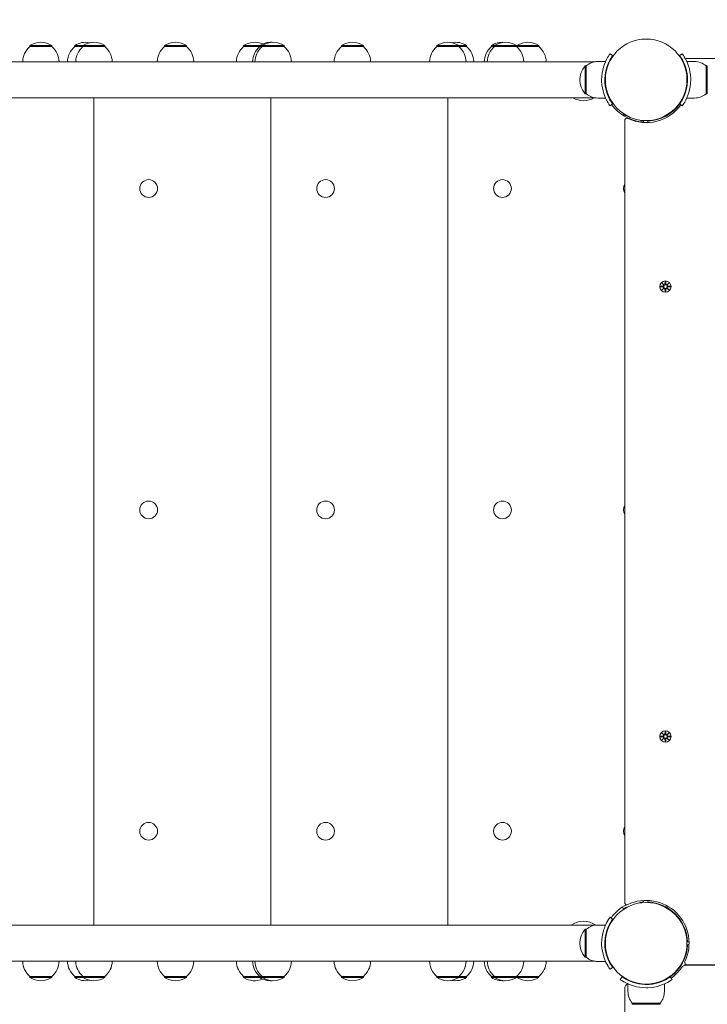
# Model space of a CAD drawing. Units: millimetres. Extents: x 134 to 17934, y 165 to 14965.
# Drawn here: x 7411 to 8052, y 7243 to 8162 of the extents above; entities that cross this region are included whole.
import ezdxf

# ---------------------------------------------------------------- set-up
doc = ezdxf.new("R2010")
doc.units = ezdxf.units.MM
doc.layers.add('Widoczne (ISO)', color=7, linetype='Continuous', lineweight=15)
doc.layers.add('wymiary 100', color=5, linetype='Continuous')
doc.layers.add('wymiary 100 strefy', color=5, linetype='Continuous')
doc.styles.get("Standard").update_dxf_attribs({"font": 'arial.ttf'})
doc.dimstyles.new('FK_rzuty 100_m$0', dxfattribs={"dimscale": 100, "dimtxt": 2.5, "dimasz": 2.5, "dimexe": 1.25, "dimexo": 0.625, "dimtad": 1, "dimlfac": 0.001, "dimrnd": 0.01, "dimzin": 1, "dimdsep": 46, "dimtxsty": 'Standard', "dimblk": 'OBLIQUE', "dimblk1": 'ARCHTICK', "dimblk2": 'OBLIQUE', "dimcen": 2.5, "dimadec": 0, "dimazin": 0, "dimtfac": 1, "dimtmove": 0, "dimatfit": 3, "dimfxl": 1, "dimarcsym": 0})
doc.dimstyles.new('FK_rzuty 100_STREFY', dxfattribs={"dimscale": 100, "dimtxt": 4, "dimasz": 2.5, "dimexe": 1.25, "dimexo": 0.625, "dimgap": 1, "dimtad": 1, "dimdec": 1, "dimlfac": 0.001, "dimrnd": 0.01, "dimzin": 1, "dimdsep": 46, "dimtxsty": 'Standard', "dimblk": 'OBLIQUE', "dimcen": 2.5, "dimadec": 0, "dimazin": 0, "dimtfac": 1, "dimtdec": 1, "dimtmove": 0, "dimatfit": 3, "dimfxl": 1, "dimarcsym": 0})

# ---------------------------------------------------------------- blocks, each defined once
blk = doc.blocks.new('_Oblique')
at = {"color": 0, "linetype": 'ByBlock', "lineweight": -2}
blk.add_line((-0.5, -0.5), (0.5, 0.5), dxfattribs=at)
blk = doc.blocks.new('*D8')
at = {"layer": 'Defpoints', "color": 0, "transparency": 16777216}
for p in [(13594.18, 11299.43), (5559, 7732.29), (13563.1, 7663.88)]:
    blk.add_point(p, dxfattribs=at)
at = {"layer": 'wymiary 100 strefy', "color": 0, "lineweight": -2, "transparency": 16777216}
for p, q in [((5559.54, 7794.79), (5591.14, 11492.84)), ((13563.64, 7726.38), (13595.24, 11424.43)), ((5590.08, 11367.84), (13594.18, 11299.43))]:
    blk.add_line(p, q, dxfattribs=at)
at = {"layer": 'wymiary 100 strefy', "color": 0, "lineweight": -2, "transparency": 16777216, "xscale": 200, "yscale": 200, "zscale": 200}
for p, rotation in [((5590.08, 11367.84), 179.5102789755635), ((13594.18, 11299.43), 359.5102789755635)]:
    blk.add_blockref('_Oblique', p, dxfattribs=dict(at, rotation=rotation))
at = {"layer": 'wymiary 100 strefy', "color": 0, "transparency": 16777216, "insert": (9594.29, 11586.8), "char_height": 300, "attachment_point": 5, "rotation": 359.51028}
blk.add_mtext('8.00 m', dxfattribs=at)
blk = doc.blocks.new('*D9')
at = {"layer": 'Defpoints', "color": 0, "transparency": 16777216}
for p in [(12063.1, 10766.15), (7080.2, 8106.11), (12063.1, 8106.11)]:
    blk.add_point(p, dxfattribs=at)
at = {"layer": 'wymiary 100', "color": 0, "linetype": 'ByBlock', "lineweight": -2, "transparency": 16777216}
for p, q in [((7080.2, 8168.61), (7080.2, 10891.15)), ((12063.1, 8168.61), (12063.1, 10891.15)), ((7080.2, 10766.15), (12063.1, 10766.15))]:
    blk.add_line(p, q, dxfattribs=at)
at = {"layer": 'wymiary 100', "color": 0, "lineweight": -2, "transparency": 16777216, "xscale": 250, "yscale": 250, "zscale": 250, "rotation": 180}
blk.add_blockref('_Oblique', (7080.2, 10766.15), dxfattribs=at)
at = {"layer": 'wymiary 100', "color": 0, "lineweight": -2, "transparency": 16777216, "xscale": 250, "yscale": 250, "zscale": 250}
blk.add_blockref('_Oblique', (12063.1, 10766.15), dxfattribs=at)
at = {"layer": 'wymiary 100', "color": 0, "transparency": 16777216, "insert": (9571.65, 10956.3), "char_height": 250, "attachment_point": 5}
blk.add_mtext('4.98', dxfattribs=at)
blk = doc.blocks.new('_ArchTick')
at = {"color": 0, "linetype": 'ByBlock', "const_width": 0.15}
blk.add_lwpolyline([(-0.5, -0.5), (0.5, 0.5)], dxfattribs=at)
blk = doc.blocks.new('*D10')
at = {"layer": 'Defpoints', "color": 0, "transparency": 16777216}
for p in [(11217.05, 10274.98), (4331.62, 2819.34), (8398.05, 2819.34)]:
    blk.add_point(p, dxfattribs=at)
at = {"layer": 'wymiary 100 strefy', "color": 0, "lineweight": -2, "transparency": 16777216}
for p, q in [((11154.55, 10274.98), (4206.62, 10274.98)), ((4331.62, 10274.98), (4331.62, 2819.34)), ((8335.55, 2819.34), (4206.62, 2819.34))]:
    blk.add_line(p, q, dxfattribs=at)
at = {"layer": 'wymiary 100 strefy', "color": 0, "lineweight": -2, "transparency": 16777216, "xscale": 200, "yscale": 200, "zscale": 200}
for p, rotation in [((4331.62, 10274.98), 90), ((4331.62, 2819.34), 270)]:
    blk.add_blockref('_Oblique', p, dxfattribs=dict(at, rotation=rotation))
at = {"layer": 'wymiary 100 strefy', "color": 0, "transparency": 16777216, "insert": (4078.45, 6547.16), "char_height": 300, "attachment_point": 5, "rotation": 90}
blk.add_mtext('7.50 m', dxfattribs=at)
blk = doc.blocks.new('*D11')
at = {"layer": 'Defpoints', "color": 0, "transparency": 16777216}
for p in [(11266.55, 8774.98), (5146.13, 4319.34), (8043.05, 4319.34)]:
    blk.add_point(p, dxfattribs=at)
at = {"layer": 'wymiary 100', "color": 0, "linetype": 'ByBlock', "lineweight": -2, "transparency": 16777216}
for p, q in [((11204.05, 8774.98), (5021.13, 8774.98)), ((5146.13, 8774.98), (5146.13, 4319.34)), ((7980.55, 4319.34), (5021.13, 4319.34))]:
    blk.add_line(p, q, dxfattribs=at)
at = {"layer": 'wymiary 100', "color": 0, "lineweight": -2, "transparency": 16777216, "xscale": 250, "yscale": 250, "zscale": 250}
for p, rotation in [((5146.13, 8774.98), 90), ((5146.13, 4319.34), 270)]:
    blk.add_blockref('_Oblique', p, dxfattribs=dict(at, rotation=rotation))
at = {"layer": 'wymiary 100', "color": 0, "transparency": 16777216, "insert": (4955.99, 6547.16), "char_height": 250, "attachment_point": 5, "rotation": 90}
blk.add_mtext('4.46', dxfattribs=at)

msp = doc.modelspace()

# ---------------------------------------------------------------- linework, layer by layer
at = {"layer": 'Widoczne (ISO)'}
for p, q in [((7440.818, 8138.109), (7420.318, 8138.109)), ((7420.318, 8137.109), (7420.318, 8138.109)), ((7440.818, 8137.109), (7420.318, 8137.109)), ((7440.818, 8137.109), (7440.818, 8138.109)), ((7469.802, 8138.109), (7462.108, 8138.109)), ((7462.108, 8137.109), (7462.108, 8138.109)), ((7469.802, 8137.109), (7462.108, 8137.109)), ((7490.302, 8138.109), (7469.802, 8138.109)), ((7469.802, 8137.109), (7469.802, 8138.109)), ((7490.302, 8137.109), (7469.802, 8137.109)), ((7490.302, 8137.109), (7490.302, 8138.109)), ((7566.302, 8138.109), (7545.802, 8138.109)), ((7545.802, 8137.109), (7545.802, 8138.109)), ((7566.302, 8137.109), (7545.802, 8137.109)), ((7566.302, 8137.109), (7566.302, 8138.109)), ((7634.802, 8138.109), (7619.64, 8138.109)), ((7619.64, 8137.109), (7619.64, 8138.109)), ((7634.802, 8137.109), (7619.64, 8137.109)), ((7636.985, 8138.109), (7634.802, 8138.109)), ((7634.802, 8137.109), (7634.802, 8138.109)), ((7636.985, 8137.109), (7634.802, 8137.109)), ((7657.485, 8138.109), (7636.985, 8138.109)), ((7636.985, 8137.109), (7636.985, 8138.109)), ((7657.485, 8137.109), (7636.985, 8137.109)), ((7657.485, 8137.109), (7657.485, 8138.109)), ((7731.302, 8138.109), (7710.802, 8138.109)), ((7710.802, 8137.109), (7710.802, 8138.109)), ((7731.302, 8137.109), (7710.802, 8137.109)), ((7731.302, 8137.109), (7731.302, 8138.109)), ((7820.302, 8138.109), (7799.802, 8138.109)), ((7799.802, 8137.109), (7799.802, 8138.109)), ((7820.302, 8137.109), (7799.802, 8137.109)), ((7820.302, 8137.109), (7820.302, 8138.109)), ((7827.55, 8138.109), (7820.302, 8138.109)), ((7827.55, 8137.109), (7820.302, 8137.109)), ((7827.55, 8137.109), (7827.55, 8138.109)), ((7853.652, 8138.109), (7850.802, 8138.109)), ((7850.802, 8137.109), (7850.802, 8138.109)), ((7853.652, 8137.109), (7850.802, 8137.109)), ((7874.152, 8138.109), (7853.652, 8138.109)), ((7853.652, 8137.109), (7853.652, 8138.109)), ((7874.152, 8137.109), (7853.652, 8137.109)), ((7874.152, 8137.109), (7874.152, 8138.109)), ((7895.052, 8138.109), (7874.552, 8138.109)), ((7874.552, 8137.109), (7874.552, 8138.109)), ((7895.052, 8137.109), (7874.552, 8137.109)), ((7895.052, 8137.109), (7895.052, 8138.109)), ((7963.771, 8128.64), (7961.337, 8130.393)), ((8026.332, 8128.64), (8028.766, 8130.393)), ((8126.157, 8126.109), (8032.999, 8126.109)), ((7129.115, 8122.959), (7947.79, 8122.959)), ((7938.052, 8119.109), (7938.052, 8093.109)), ((7939.052, 8119.109), (7938.052, 8119.109)), ((7939.052, 8093.109), (7939.052, 8119.109)), ((7950.052, 8123.109), (7957.138, 8123.109)), ((8040.052, 8123.109), (8032.965, 8123.109)), ((8051.052, 8119.109), (8051.052, 8093.109)), ((8051.052, 8119.109), (8052.052, 8119.109)), ((8052.052, 8093.109), (8052.052, 8119.109)), ((7956.71, 8110.109), (7957.212, 8110.109)), ((8033.393, 8110.109), (8032.891, 8110.109)), ((7956.71, 8102.109), (7957.212, 8102.109)), ((8033.393, 8102.109), (8032.891, 8102.109)), ((7129.115, 8089.259), (7947.79, 8089.259)), ((7480.052, 8089.259), (7480.052, 7316.959)), ((7645.052, 8089.259), (7645.052, 7316.959)), ((7810.052, 8089.259), (7810.052, 7316.959)), ((7939.052, 8093.109), (7938.052, 8093.109)), ((7950.052, 8089.109), (7957.138, 8089.109)), ((8040.052, 8089.109), (8032.965, 8089.109)), ((8051.052, 8093.109), (8052.052, 8093.109)), ((7963.771, 8083.578), (7961.337, 8081.824)), ((8024.992, 8081.825), (8024.636, 8082.181)), ((8026.332, 8083.578), (8028.766, 8081.824)), ((7973.377, 8072.991), (7973.587, 8073.614)), ((7973.587, 8073.614), (7977.812, 8072.188)), ((8019.335, 8076.169), (8018.979, 8076.524)), ((7975.052, 8068.161), (7975.052, 7338.056)), ((7988.21, 8068.679), (7992.537, 8067.218)), ((7992.537, 8067.218), (7992.197, 8066.211)), ((7996.505, 8066.135), (7996.452, 8067.584)), ((8008.29, 7913.478), (8010.727, 7913.594)), ((8009.693, 7916.468), (8011.52, 7914.741)), ((8009.693, 7916.468), (8011.328, 7914.833)), ((8011.419, 7914.641), (8009.693, 7916.468)), ((8011.328, 7914.833), (8011.498, 7914.663)), ((8012.683, 7917.871), (8012.567, 7915.434)), ((8013.42, 7917.871), (8013.536, 7915.434)), ((8014.583, 7914.741), (8016.41, 7916.468)), ((8014.775, 7914.833), (8014.606, 7914.663)), ((8016.41, 7916.468), (8014.684, 7914.641)), ((8016.41, 7916.468), (8014.775, 7914.833)), ((8017.813, 7913.478), (8015.377, 7913.594)), ((8008.29, 7912.74), (8010.727, 7912.624)), ((8009.693, 7909.75), (8011.419, 7911.577)), ((8011.52, 7911.476), (8009.693, 7909.75)), ((8009.693, 7909.75), (8011.328, 7911.385)), ((8011.328, 7911.385), (8011.498, 7911.555)), ((8012.683, 7908.347), (8012.567, 7910.784)), ((8013.42, 7908.347), (8013.536, 7910.784)), ((8016.41, 7909.75), (8014.583, 7911.476)), ((8014.775, 7911.385), (8014.606, 7911.555)), ((8014.684, 7911.577), (8016.41, 7909.75)), ((8016.41, 7909.75), (8014.775, 7911.385)), ((8017.813, 7912.74), (8015.377, 7912.624)), ((8008.29, 7493.478), (8010.727, 7493.594)), ((8008.29, 7492.74), (8010.727, 7492.624)), ((8009.693, 7496.468), (8011.52, 7494.741)), ((8009.693, 7496.468), (8011.328, 7494.833)), ((8011.419, 7494.641), (8009.693, 7496.468)), ((8009.693, 7489.75), (8011.419, 7491.577)), ((8011.52, 7491.476), (8009.693, 7489.75)), ((8009.693, 7489.75), (8011.328, 7491.385)), ((8011.328, 7494.833), (8011.498, 7494.663)), ((8011.328, 7491.385), (8011.498, 7491.555)), ((8012.683, 7497.871), (8012.567, 7495.434)), ((8012.683, 7488.347), (8012.567, 7490.784)), ((8013.42, 7497.871), (8013.536, 7495.434)), ((8013.42, 7488.347), (8013.536, 7490.784)), ((8014.583, 7494.741), (8016.41, 7496.468)), ((8016.41, 7489.75), (8014.583, 7491.476)), ((8014.775, 7494.833), (8014.606, 7494.663)), ((8014.775, 7491.385), (8014.606, 7491.555)), ((8016.41, 7496.468), (8014.684, 7494.641)), ((8014.684, 7491.577), (8016.41, 7489.75)), ((8016.41, 7496.468), (8014.775, 7494.833)), ((8016.41, 7489.75), (8014.775, 7491.385)), ((8017.813, 7493.478), (8015.377, 7493.594)), ((8017.813, 7492.74), (8015.377, 7492.624)), ((7992.519, 7339.098), (7987.676, 7337.437)), ((7992.207, 7340.008), (7992.519, 7339.098)), ((7996.452, 7338.633), (7996.505, 7340.082)), ((7973.6, 7332.611), (7973.106, 7334.051)), ((7977.97, 7334.109), (7973.6, 7332.611)), ((8019.335, 7330.049), (8018.979, 7329.694)), ((7129.115, 7316.959), (7947.79, 7316.959)), ((7950.052, 7317.109), (7957.138, 7317.109)), ((7963.771, 7322.64), (7961.337, 7324.393)), ((8024.992, 7324.392), (8024.636, 7324.037)), ((7938.052, 7313.109), (7938.052, 7287.109)), ((7939.052, 7313.109), (7938.052, 7313.109)), ((7939.052, 7287.109), (7939.052, 7313.109)), ((7956.71, 7304.109), (7957.212, 7304.109)), ((8035.025, 7301.562), (8033.576, 7301.509)), ((8033.576, 7298.708), (8035.025, 7298.656)), ((7956.71, 7296.109), (7957.212, 7296.109)), ((7129.115, 7283.259), (7947.79, 7283.259)), ((7939.052, 7287.109), (7938.052, 7287.109)), ((7950.052, 7283.109), (7957.138, 7283.109)), ((8763.974, 7279.609), (8032.129, 7279.609)), ((8032.999, 7280.109), (8763.104, 7280.109)), ((7963.771, 7277.578), (7961.337, 7275.824)), ((8019.335, 7270.169), (8018.979, 7270.524)), ((8024.992, 7275.825), (8024.636, 7276.181)), ((7420.318, 7269.109), (7440.818, 7269.109)), ((7420.318, 7269.109), (7420.318, 7268.109)), ((7420.318, 7268.109), (7440.818, 7268.109)), ((7440.818, 7269.109), (7440.818, 7268.109)), ((7462.108, 7269.109), (7469.802, 7269.109)), ((7462.108, 7269.109), (7462.108, 7268.109)), ((7462.108, 7268.109), (7469.802, 7268.109)), ((7469.802, 7269.109), (7490.302, 7269.109)), ((7469.802, 7269.109), (7469.802, 7268.109)), ((7469.802, 7268.109), (7490.302, 7268.109)), ((7490.302, 7269.109), (7490.302, 7268.109)), ((7545.802, 7269.109), (7566.302, 7269.109)), ((7545.802, 7269.109), (7545.802, 7268.109)), ((7545.802, 7268.109), (7566.302, 7268.109)), ((7566.302, 7269.109), (7566.302, 7268.109)), ((7619.64, 7269.109), (7634.802, 7269.109)), ((7619.64, 7269.109), (7619.64, 7268.109)), ((7619.64, 7268.109), (7634.802, 7268.109)), ((7634.802, 7269.109), (7636.985, 7269.109)), ((7634.802, 7269.109), (7634.802, 7268.109)), ((7634.802, 7268.109), (7636.985, 7268.109)), ((7636.985, 7269.109), (7657.485, 7269.109)), ((7636.985, 7269.109), (7636.985, 7268.109)), ((7636.985, 7268.109), (7657.485, 7268.109)), ((7657.485, 7269.109), (7657.485, 7268.109)), ((7710.802, 7269.109), (7731.302, 7269.109)), ((7710.802, 7269.109), (7710.802, 7268.109)), ((7710.802, 7268.109), (7731.302, 7268.109)), ((7731.302, 7269.109), (7731.302, 7268.109)), ((7799.802, 7269.109), (7820.302, 7269.109)), ((7799.802, 7269.109), (7799.802, 7268.109)), ((7799.802, 7268.109), (7820.302, 7268.109)), ((7820.302, 7269.109), (7827.55, 7269.109)), ((7820.302, 7269.109), (7820.302, 7268.109)), ((7820.302, 7268.109), (7827.55, 7268.109)), ((7827.55, 7269.109), (7827.55, 7268.109)), ((7850.802, 7269.109), (7853.652, 7269.109)), ((7850.802, 7269.109), (7850.802, 7268.109)), ((7850.802, 7268.109), (7853.652, 7268.109)), ((7853.652, 7269.109), (7874.152, 7269.109)), ((7853.652, 7269.109), (7853.652, 7268.109)), ((7853.652, 7268.109), (7874.152, 7268.109)), ((7874.152, 7269.109), (7874.152, 7268.109)), ((7874.552, 7269.109), (7895.052, 7269.109)), ((7874.552, 7269.109), (7874.552, 7268.109)), ((7874.552, 7268.109), (7895.052, 7268.109)), ((7895.052, 7269.109), (7895.052, 7268.109)), ((7970.767, 7266.394), (7972.52, 7268.829)), ((7978.052, 7255.109), (7978.052, 7262.196)), ((8012.052, 7255.109), (8012.052, 7262.196)), ((8017.583, 7268.829), (8019.336, 7266.394)), ((7975.052, 7257.682), (7975.052, 7191.003)), ((8008.052, 7244.109), (7982.052, 7244.109)), ((7982.052, 7244.109), (7982.052, 7243.109)), ((7982.052, 7243.109), (8008.052, 7243.109)), ((8008.052, 7244.109), (8008.052, 7243.109))]:
    msp.add_line(p, q, dxfattribs=at)
for centre, radius in [((7995.052, 8106.109), 38.05), ((7531.052, 8004.609), 8.275), ((7696.052, 8004.609), 8.275), ((7861.052, 8004.609), 8.275), ((8013.052, 7913.109), 5.25), ((8013.052, 7913.109), 1.676), ((7531.052, 7704.609), 8.275), ((7696.052, 7704.609), 8.275), ((7861.052, 7704.609), 8.275), ((8013.052, 7493.109), 5.25), ((8013.052, 7493.109), 1.676), ((7531.052, 7404.609), 8.275), ((7696.052, 7404.609), 8.275), ((7861.052, 7404.609), 8.275), ((7995.052, 7300.109), 38.05)]:
    msp.add_circle(centre, radius, dxfattribs=at)
for centre, radius, start, end in [((7432.517, 8122.609), 18.949, 130.07442, 178.941655), ((7430.568, 8122.098), 19.01, 57.372295, 122.627705), ((7428.619, 8122.609), 18.949, 1.058345, 49.92558), ((7474.307, 8122.609), 18.949, 130.07442, 178.941655), ((7472.358, 8122.098), 19.01, 78.325082, 122.627705), ((7482.001, 8122.609), 18.949, 130.07442, 178.941655), ((7480.052, 8122.098), 19.01, 57.372295, 122.627705), ((7478.102, 8122.609), 18.949, 1.058345, 49.92558), ((7558.001, 8122.609), 18.949, 130.07442, 178.941655), ((7556.052, 8122.098), 19.01, 57.372295, 122.627705), ((7554.102, 8122.609), 18.949, 1.058345, 49.92558), ((7631.839, 8122.609), 18.949, 130.07442, 178.941655), ((7629.89, 8122.098), 19.01, 66.498088, 122.627705), ((7647.001, 8122.609), 18.949, 130.07442, 178.941655), ((7649.184, 8122.609), 18.949, 130.07442, 178.941655), ((7645.052, 8122.098), 19.01, 86.707723, 122.627705), ((7647.235, 8122.098), 19.01, 57.372295, 122.627705), ((7645.286, 8122.609), 18.949, 1.058345, 49.92558), ((7723.001, 8122.609), 18.949, 130.07442, 178.941655), ((7721.052, 8122.098), 19.01, 57.372295, 122.627705), ((7719.102, 8122.609), 18.949, 1.058345, 49.92558), ((7812.001, 8122.609), 18.949, 130.07442, 178.941655), ((7810.052, 8122.098), 19.01, 57.372295, 122.627705), ((7817.3, 8122.098), 19.01, 57.372295, 100.990563), ((7808.102, 8122.609), 18.949, 1.058345, 49.92558), ((7815.351, 8122.609), 18.949, 1.058345, 49.92558), ((7863.001, 8122.609), 18.949, 130.07442, 178.941655), ((7865.851, 8122.609), 18.949, 130.07442, 178.941655), ((7861.052, 8122.098), 19.01, 85.700725, 122.627705), ((7863.902, 8122.098), 19.01, 57.372295, 122.627705), ((7861.953, 8122.609), 18.949, 1.058345, 49.92558), ((7886.751, 8122.609), 18.949, 130.07442, 130.868825), ((7884.802, 8122.098), 19.01, 57.372295, 122.627705), ((7882.852, 8122.609), 18.949, 1.058345, 49.92558), ((8032.999, 8124.109), 2, 90, 129.712718), ((7952.452, 8106.109), 19.4, 137.924978, 222.075022), ((7950.052, 8105.984), 17.125, 90, 129.966213), ((8040.052, 8105.984), 17.125, 50.033787, 90), ((7936.653, 8106.609), 20, 240.16941, 299.83059), ((7950.052, 8106.234), 17.125, 230.033787, 270), ((8040.052, 8106.234), 17.125, 270, 309.966213), ((7995.053, 8106.609), 40, 216.345475, 263.162859), ((7995.052, 8106.109), 40, 244.623066, 324.234844), ((7995.052, 8106.109), 38.55, 272.081813, 324.234844), ((7977.052, 8068.161), 2, 64.623066, 180), ((7990.053, 8064.907), 2, 42.74217, 83.162859), ((7982.052, 8004.609), 8.275, 147.770796, 212.229204), ((8010.69, 7914.371), 0.778, 272.726537, 20.303131), ((8011.79, 7915.471), 0.778, 249.696869, 357.273463), ((8014.313, 7915.471), 0.778, 182.726537, 290.303131), ((8015.414, 7914.371), 0.778, 159.696869, 267.273463), ((8010.69, 7911.847), 0.778, 339.696869, 87.273463), ((8011.79, 7910.747), 0.778, 2.726537, 110.303131), ((8014.313, 7910.747), 0.778, 69.696869, 177.273463), ((8015.414, 7911.847), 0.778, 92.726537, 200.303131), ((7982.052, 7704.609), 8.275, 147.770796, 212.229204), ((8010.69, 7494.371), 0.778, 272.726537, 20.303131), ((8010.69, 7491.847), 0.778, 339.696869, 87.273463), ((8011.79, 7495.471), 0.778, 249.696869, 357.273463), ((8011.79, 7490.747), 0.778, 2.726537, 110.303131), ((8014.313, 7495.471), 0.778, 182.726537, 290.303131), ((8014.313, 7490.747), 0.778, 69.696869, 177.273463), ((8015.414, 7494.371), 0.778, 159.696869, 267.273463), ((8015.414, 7491.847), 0.778, 92.726537, 200.303131), ((7982.052, 7404.609), 8.275, 147.770796, 212.229204), ((7995.053, 7300.609), 40, 117.451428, 144.816817), ((7977.052, 7338.056), 2, 180, 295.376934), ((7995.052, 7300.109), 40, 334.623066, 115.376934), ((7995.052, 7300.109), 38.55, 2.081813, 87.918187), ((7936.653, 7300.609), 20, 55.034997, 125.164688), ((7950.052, 7299.984), 17.125, 90, 129.966213), ((7952.452, 7300.109), 19.4, 137.924978, 222.075022), ((7995.052, 7300.109), 38.55, 305.765156, 357.918187), ((7432.517, 7283.609), 18.949, 181.058345, 229.92558), ((7428.619, 7283.609), 18.949, 310.07442, 358.941655), ((7474.307, 7283.609), 18.949, 181.058345, 229.92558), ((7482.001, 7283.609), 18.949, 181.058345, 229.92558), ((7478.102, 7283.609), 18.949, 310.07442, 358.941655), ((7558.001, 7283.609), 18.949, 181.058345, 229.92558), ((7554.102, 7283.609), 18.949, 310.07442, 358.941655), ((7631.839, 7283.609), 18.949, 181.058345, 229.92558), ((7647.001, 7283.609), 18.949, 181.058345, 229.92558), ((7649.184, 7283.609), 18.949, 181.058345, 229.92558), ((7645.286, 7283.609), 18.949, 310.07442, 358.941655), ((7723.001, 7283.609), 18.949, 181.058345, 229.92558), ((7719.102, 7283.609), 18.949, 310.07442, 358.941655), ((7812.001, 7283.609), 18.949, 181.058345, 229.92558), ((7808.102, 7283.609), 18.949, 310.07442, 358.941655), ((7815.351, 7283.609), 18.949, 310.07442, 358.941655), ((7863.001, 7283.609), 18.949, 181.058345, 229.92558), ((7865.851, 7283.609), 18.949, 181.058345, 229.92558), ((7861.953, 7283.609), 18.949, 310.07442, 358.941655), ((7882.852, 7283.609), 18.949, 310.07442, 358.941655), ((7950.052, 7300.234), 17.125, 230.033787, 270), ((8032.129, 7274.609), 5, 90, 145.481892), ((8032.999, 7282.109), 2, 154.623066, 270), ((7995.052, 7300.109), 41.55, 330.278695, 331.950055), ((7995.052, 7300.109), 40, 305.765156, 325.481892), ((7430.568, 7284.119), 19.01, 237.372295, 302.627705), ((7472.358, 7284.119), 19.01, 237.372295, 281.674918), ((7480.052, 7284.119), 19.01, 237.372295, 302.627705), ((7556.052, 7284.119), 19.01, 237.372295, 302.627705), ((7629.89, 7284.119), 19.01, 237.372295, 293.501912), ((7645.052, 7284.119), 19.01, 237.372295, 273.292277), ((7647.235, 7284.119), 19.01, 237.372295, 302.627705), ((7721.052, 7284.119), 19.01, 237.372295, 302.627705), ((7810.052, 7284.119), 19.01, 237.372295, 302.627705), ((7817.3, 7284.119), 19.01, 259.009437, 302.627705), ((7861.052, 7284.119), 19.01, 237.372295, 274.299275), ((7863.902, 7284.119), 19.01, 237.372295, 302.627705), ((7886.751, 7283.609), 18.949, 229.131175, 229.92558), ((7884.802, 7284.119), 19.01, 237.372295, 302.627705), ((7980.052, 7257.682), 5, 114.548097, 180), ((7995.177, 7255.109), 17.125, 180, 219.966213), ((7994.927, 7255.109), 17.125, 320.033787, 0)]:
    msp.add_arc(centre, radius, start, end, dxfattribs=at)
for centre, major_axis, start_param, end_param in [((8011.718, 7915.395), (0.471, 0.498), 3.293586, 3.6085399), ((8010.765, 7914.442), (0.498, 0.471), 5.816238, 6.131192), ((8014.385, 7915.395), (0.471, -0.498), 5.816238, 6.131192), ((8015.338, 7914.442), (0.498, -0.471), 3.293586, 3.6085399), ((8010.765, 7911.776), (-0.498, 0.471), 3.293586, 3.6085399), ((8011.718, 7910.822), (-0.471, 0.498), 5.816238, 6.131192), ((8014.385, 7910.822), (-0.471, -0.498), 3.293586, 3.6085399), ((8015.338, 7911.776), (-0.498, -0.471), 5.816238, 6.131192), ((8011.718, 7495.395), (0.471, 0.498), 3.293586, 3.6085399), ((8010.765, 7494.442), (0.498, 0.471), 5.816238, 6.131192), ((8010.765, 7491.776), (-0.498, 0.471), 3.293586, 3.6085399), ((8011.718, 7490.822), (-0.471, 0.498), 5.816238, 6.131192), ((8014.385, 7495.395), (0.471, -0.498), 5.816238, 6.131192), ((8014.385, 7490.822), (-0.471, -0.498), 3.293586, 3.6085399), ((8015.338, 7494.442), (0.498, -0.471), 3.293586, 3.6085399), ((8015.338, 7491.776), (-0.498, -0.471), 5.816238, 6.131192)]:
    msp.add_ellipse(centre, major_axis=major_axis, ratio=0.9884519, start_param=start_param, end_param=end_param, dxfattribs=at)
for points, knots in [([(7953.502, 8106.109), (7953.502, 8110.24), (7954.163, 8114.354), (7955.202, 8117.873), (7956.322, 8121.669), (7957.841, 8124.756), (7959.056, 8126.863), (7960.244, 8128.923), (7961.11, 8130.077), (7961.296, 8130.336), (7961.323, 8130.374), (7961.337, 8130.393), (7961.337, 8130.393)], [1.5707963, 1.5707963, 1.5707963, 1.5707963, 2.0486293, 2.0486293, 2.0486293, 2.5642144, 2.5642144, 2.5642144, 3.0680972, 3.0680972, 3.0680972, 3.1415927, 3.1415927, 3.1415927, 3.1415927]), ([(7963.771, 8128.64), (7963.771, 8128.64), (7963.074, 8127.743), (7961.987, 8125.929), (7960.906, 8124.126), (7959.472, 8121.386), (7958.358, 8117.928), (7957.356, 8114.816), (7956.645, 8111.131), (7956.522, 8107.364), (7956.508, 8106.946), (7956.502, 8106.528), (7956.502, 8106.109)], [-3.1415927, -3.1415927, -3.1415927, -3.1415927, -2.6161675, -2.6161675, -2.6161675, -2.0934819, -2.0934819, -2.0934819, -1.6229987, -1.6229987, -1.6229987, -1.5707963, -1.5707963, -1.5707963, -1.5707963]), ([(8033.602, 8106.109), (8033.602, 8110.003), (8032.967, 8113.88), (8031.978, 8117.179), (8030.868, 8120.881), (8029.358, 8123.835), (8028.211, 8125.769), (8027.135, 8127.585), (8026.408, 8128.534), (8026.338, 8128.631), (8026.334, 8128.637), (8026.332, 8128.64), (8026.332, 8128.64)], [-1.5707963, -1.5707963, -1.5707963, -1.5707963, -1.0853225, -1.0853225, -1.0853225, -0.5406954, -0.5406954, -0.5406954, -0.0293753, -0.0293753, -0.0293753, 0, 0, 0, 0]), ([(8028.766, 8130.393), (8028.766, 8130.393), (8029.489, 8129.46), (8030.627, 8127.574), (8031.79, 8125.648), (8033.351, 8122.694), (8034.568, 8118.947), (8035.637, 8115.656), (8036.408, 8111.765), (8036.568, 8107.773), (8036.59, 8107.219), (8036.602, 8106.664), (8036.602, 8106.109)], [0, 0, 0, 0, 0.5161475, 0.5161475, 0.5161475, 1.0434719, 1.0434719, 1.0434719, 1.506578, 1.506578, 1.506578, 1.5707963, 1.5707963, 1.5707963, 1.5707963]), ([(7961.337, 8081.824), (7961.337, 8081.824), (7960.614, 8082.758), (7959.476, 8084.643), (7958.313, 8086.57), (7956.752, 8089.524), (7955.535, 8093.271), (7954.466, 8096.561), (7953.695, 8100.453), (7953.535, 8104.445), (7953.513, 8104.998), (7953.502, 8105.554), (7953.502, 8106.109)], [0, 0, 0, 0, 0.5161475, 0.5161475, 0.5161475, 1.0434719, 1.0434719, 1.0434719, 1.506578, 1.506578, 1.506578, 1.5707963, 1.5707963, 1.5707963, 1.5707963]), ([(7956.502, 8106.109), (7956.502, 8102.215), (7957.136, 8098.337), (7958.125, 8095.038), (7959.235, 8091.337), (7960.745, 8088.383), (7961.892, 8086.449), (7962.968, 8084.633), (7963.695, 8083.684), (7963.765, 8083.586), (7963.769, 8083.581), (7963.771, 8083.578), (7963.771, 8083.578)], [-1.5707963, -1.5707963, -1.5707963, -1.5707963, -1.0853225, -1.0853225, -1.0853225, -0.5406954, -0.5406954, -0.5406954, -0.0293753, -0.0293753, -0.0293753, 0, 0, 0, 0]), ([(8026.332, 8083.578), (8026.332, 8083.578), (8027.029, 8084.475), (8028.116, 8086.288), (8029.197, 8088.092), (8030.631, 8090.832), (8031.745, 8094.289), (8032.747, 8097.402), (8033.458, 8101.087), (8033.581, 8104.853), (8033.595, 8105.271), (8033.602, 8105.69), (8033.602, 8106.109)], [-3.1415927, -3.1415927, -3.1415927, -3.1415927, -2.6161675, -2.6161675, -2.6161675, -2.0934819, -2.0934819, -2.0934819, -1.6229987, -1.6229987, -1.6229987, -1.5707963, -1.5707963, -1.5707963, -1.5707963]), ([(8036.602, 8106.109), (8036.602, 8101.978), (8035.94, 8097.863), (8034.901, 8094.345), (8033.781, 8090.549), (8032.262, 8087.462), (8031.047, 8085.354), (8029.859, 8083.294), (8028.993, 8082.141), (8028.807, 8081.881), (8028.78, 8081.843), (8028.766, 8081.824), (8028.766, 8081.824)], [1.5707963, 1.5707963, 1.5707963, 1.5707963, 2.0486293, 2.0486293, 2.0486293, 2.5642144, 2.5642144, 2.5642144, 3.0680972, 3.0680972, 3.0680972, 3.1415927, 3.1415927, 3.1415927, 3.1415927]), ([(8011.498, 7914.663), (8011.524, 7914.596), (8011.541, 7914.527), (8011.56, 7914.38), (8011.559, 7914.291), (8011.528, 7914.118), (8011.498, 7914.033), (8011.419, 7913.887), (8011.365, 7913.814), (8011.239, 7913.692), (8011.166, 7913.642), (8011.017, 7913.568), (8010.929, 7913.539), (8010.803, 7913.521), (8010.766, 7913.518), (8010.73, 7913.517)], [0.35132318, 0.35132318, 0.35132318, 0.35132318, 0.3724042, 0.3724042, 0.39734458, 0.39734458, 0.42228496, 0.42228496, 0.44722534, 0.44722534, 0.47216572, 0.47216572, 0.49895846, 0.49895846, 0.50970688, 0.50970688, 0.50970688, 0.50970688]), ([(8012.643, 7915.43), (8012.642, 7915.394), (8012.639, 7915.358), (8012.621, 7915.232), (8012.593, 7915.143), (8012.518, 7914.995), (8012.468, 7914.922), (8012.346, 7914.795), (8012.274, 7914.741), (8012.127, 7914.663), (8012.042, 7914.633), (8011.869, 7914.601), (8011.78, 7914.6), (8011.634, 7914.619), (8011.564, 7914.637), (8011.498, 7914.663)], [0.33486304, 0.33486304, 0.33486304, 0.33486304, 0.34561146, 0.34561146, 0.3724042, 0.3724042, 0.39734458, 0.39734458, 0.42228496, 0.42228496, 0.44722534, 0.44722534, 0.47216572, 0.47216572, 0.49324674, 0.49324674, 0.49324674, 0.49324674]), ([(8014.606, 7914.663), (8014.539, 7914.637), (8014.469, 7914.619), (8014.323, 7914.6), (8014.234, 7914.601), (8014.061, 7914.633), (8013.976, 7914.663), (8013.829, 7914.741), (8013.757, 7914.795), (8013.635, 7914.922), (8013.585, 7914.995), (8013.51, 7915.143), (8013.482, 7915.232), (8013.464, 7915.358), (8013.461, 7915.394), (8013.46, 7915.43)], [0.35132318, 0.35132318, 0.35132318, 0.35132318, 0.3724042, 0.3724042, 0.39734458, 0.39734458, 0.42228496, 0.42228496, 0.44722534, 0.44722534, 0.47216572, 0.47216572, 0.49895846, 0.49895846, 0.50970688, 0.50970688, 0.50970688, 0.50970688]), ([(8015.373, 7913.517), (8015.337, 7913.518), (8015.301, 7913.521), (8015.174, 7913.539), (8015.086, 7913.568), (8014.937, 7913.642), (8014.864, 7913.692), (8014.738, 7913.814), (8014.684, 7913.887), (8014.606, 7914.033), (8014.575, 7914.118), (8014.544, 7914.291), (8014.543, 7914.38), (8014.562, 7914.527), (8014.579, 7914.596), (8014.606, 7914.663)], [0.33486304, 0.33486304, 0.33486304, 0.33486304, 0.34561146, 0.34561146, 0.3724042, 0.3724042, 0.39734458, 0.39734458, 0.42228496, 0.42228496, 0.44722534, 0.44722534, 0.47216572, 0.47216572, 0.49324674, 0.49324674, 0.49324674, 0.49324674]), ([(8010.73, 7912.7), (8010.766, 7912.7), (8010.803, 7912.697), (8010.929, 7912.678), (8011.017, 7912.65), (8011.166, 7912.576), (8011.239, 7912.526), (8011.365, 7912.403), (8011.419, 7912.331), (8011.498, 7912.184), (8011.528, 7912.099), (8011.559, 7911.926), (8011.56, 7911.838), (8011.541, 7911.691), (8011.524, 7911.621), (8011.498, 7911.555)], [0.33486304, 0.33486304, 0.33486304, 0.33486304, 0.34561146, 0.34561146, 0.3724042, 0.3724042, 0.39734458, 0.39734458, 0.42228496, 0.42228496, 0.44722534, 0.44722534, 0.47216572, 0.47216572, 0.49324674, 0.49324674, 0.49324674, 0.49324674]), ([(8011.498, 7911.555), (8011.564, 7911.581), (8011.634, 7911.599), (8011.78, 7911.617), (8011.869, 7911.616), (8012.042, 7911.585), (8012.127, 7911.555), (8012.274, 7911.476), (8012.346, 7911.423), (8012.468, 7911.296), (8012.518, 7911.223), (8012.593, 7911.074), (8012.621, 7910.986), (8012.639, 7910.86), (8012.642, 7910.823), (8012.643, 7910.787)], [0.35132318, 0.35132318, 0.35132318, 0.35132318, 0.3724042, 0.3724042, 0.39734458, 0.39734458, 0.42228496, 0.42228496, 0.44722534, 0.44722534, 0.47216572, 0.47216572, 0.49895846, 0.49895846, 0.50970688, 0.50970688, 0.50970688, 0.50970688]), ([(8013.46, 7910.787), (8013.461, 7910.823), (8013.464, 7910.86), (8013.482, 7910.986), (8013.51, 7911.074), (8013.585, 7911.223), (8013.635, 7911.296), (8013.757, 7911.423), (8013.829, 7911.476), (8013.976, 7911.555), (8014.061, 7911.585), (8014.234, 7911.616), (8014.323, 7911.617), (8014.469, 7911.599), (8014.539, 7911.581), (8014.606, 7911.555)], [0.33486304, 0.33486304, 0.33486304, 0.33486304, 0.34561146, 0.34561146, 0.3724042, 0.3724042, 0.39734458, 0.39734458, 0.42228496, 0.42228496, 0.44722534, 0.44722534, 0.47216572, 0.47216572, 0.49324674, 0.49324674, 0.49324674, 0.49324674]), ([(8014.606, 7911.555), (8014.579, 7911.621), (8014.562, 7911.691), (8014.543, 7911.838), (8014.544, 7911.926), (8014.575, 7912.099), (8014.606, 7912.184), (8014.684, 7912.331), (8014.738, 7912.403), (8014.864, 7912.526), (8014.937, 7912.576), (8015.086, 7912.65), (8015.174, 7912.678), (8015.301, 7912.697), (8015.337, 7912.7), (8015.373, 7912.7)], [0.35132318, 0.35132318, 0.35132318, 0.35132318, 0.3724042, 0.3724042, 0.39734458, 0.39734458, 0.42228496, 0.42228496, 0.44722534, 0.44722534, 0.47216572, 0.47216572, 0.49895846, 0.49895846, 0.50970688, 0.50970688, 0.50970688, 0.50970688]), ([(8011.498, 7494.663), (8011.524, 7494.596), (8011.541, 7494.527), (8011.56, 7494.38), (8011.559, 7494.291), (8011.528, 7494.118), (8011.498, 7494.033), (8011.419, 7493.887), (8011.365, 7493.814), (8011.239, 7493.692), (8011.166, 7493.642), (8011.017, 7493.568), (8010.929, 7493.539), (8010.803, 7493.521), (8010.766, 7493.518), (8010.73, 7493.517)], [0.35132318, 0.35132318, 0.35132318, 0.35132318, 0.3724042, 0.3724042, 0.39734458, 0.39734458, 0.42228496, 0.42228496, 0.44722534, 0.44722534, 0.47216572, 0.47216572, 0.49895846, 0.49895846, 0.50970688, 0.50970688, 0.50970688, 0.50970688]), ([(8010.73, 7492.7), (8010.766, 7492.7), (8010.803, 7492.697), (8010.929, 7492.678), (8011.017, 7492.65), (8011.166, 7492.576), (8011.239, 7492.526), (8011.365, 7492.403), (8011.419, 7492.331), (8011.498, 7492.184), (8011.528, 7492.099), (8011.559, 7491.926), (8011.56, 7491.838), (8011.541, 7491.691), (8011.524, 7491.621), (8011.498, 7491.555)], [0.33486304, 0.33486304, 0.33486304, 0.33486304, 0.34561146, 0.34561146, 0.3724042, 0.3724042, 0.39734458, 0.39734458, 0.42228496, 0.42228496, 0.44722534, 0.44722534, 0.47216572, 0.47216572, 0.49324674, 0.49324674, 0.49324674, 0.49324674]), ([(8012.643, 7495.43), (8012.642, 7495.394), (8012.639, 7495.358), (8012.621, 7495.232), (8012.593, 7495.143), (8012.518, 7494.995), (8012.468, 7494.922), (8012.346, 7494.795), (8012.274, 7494.741), (8012.127, 7494.663), (8012.042, 7494.633), (8011.869, 7494.601), (8011.78, 7494.6), (8011.634, 7494.619), (8011.564, 7494.637), (8011.498, 7494.663)], [0.33486304, 0.33486304, 0.33486304, 0.33486304, 0.34561146, 0.34561146, 0.3724042, 0.3724042, 0.39734458, 0.39734458, 0.42228496, 0.42228496, 0.44722534, 0.44722534, 0.47216572, 0.47216572, 0.49324674, 0.49324674, 0.49324674, 0.49324674]), ([(8011.498, 7491.555), (8011.564, 7491.581), (8011.634, 7491.599), (8011.78, 7491.617), (8011.869, 7491.616), (8012.042, 7491.585), (8012.127, 7491.555), (8012.274, 7491.476), (8012.346, 7491.423), (8012.468, 7491.296), (8012.518, 7491.223), (8012.593, 7491.074), (8012.621, 7490.986), (8012.639, 7490.86), (8012.642, 7490.823), (8012.643, 7490.787)], [0.35132318, 0.35132318, 0.35132318, 0.35132318, 0.3724042, 0.3724042, 0.39734458, 0.39734458, 0.42228496, 0.42228496, 0.44722534, 0.44722534, 0.47216572, 0.47216572, 0.49895846, 0.49895846, 0.50970688, 0.50970688, 0.50970688, 0.50970688]), ([(8014.606, 7494.663), (8014.539, 7494.637), (8014.469, 7494.619), (8014.323, 7494.6), (8014.234, 7494.601), (8014.061, 7494.633), (8013.976, 7494.663), (8013.829, 7494.741), (8013.757, 7494.795), (8013.635, 7494.922), (8013.585, 7494.995), (8013.51, 7495.143), (8013.482, 7495.232), (8013.464, 7495.358), (8013.461, 7495.394), (8013.46, 7495.43)], [0.35132318, 0.35132318, 0.35132318, 0.35132318, 0.3724042, 0.3724042, 0.39734458, 0.39734458, 0.42228496, 0.42228496, 0.44722534, 0.44722534, 0.47216572, 0.47216572, 0.49895846, 0.49895846, 0.50970688, 0.50970688, 0.50970688, 0.50970688]), ([(8013.46, 7490.787), (8013.461, 7490.823), (8013.464, 7490.86), (8013.482, 7490.986), (8013.51, 7491.074), (8013.585, 7491.223), (8013.635, 7491.296), (8013.757, 7491.423), (8013.829, 7491.476), (8013.976, 7491.555), (8014.061, 7491.585), (8014.234, 7491.616), (8014.323, 7491.617), (8014.469, 7491.599), (8014.539, 7491.581), (8014.606, 7491.555)], [0.33486304, 0.33486304, 0.33486304, 0.33486304, 0.34561146, 0.34561146, 0.3724042, 0.3724042, 0.39734458, 0.39734458, 0.42228496, 0.42228496, 0.44722534, 0.44722534, 0.47216572, 0.47216572, 0.49324674, 0.49324674, 0.49324674, 0.49324674]), ([(8015.373, 7493.517), (8015.337, 7493.518), (8015.301, 7493.521), (8015.174, 7493.539), (8015.086, 7493.568), (8014.937, 7493.642), (8014.864, 7493.692), (8014.738, 7493.814), (8014.684, 7493.887), (8014.606, 7494.033), (8014.575, 7494.118), (8014.544, 7494.291), (8014.543, 7494.38), (8014.562, 7494.527), (8014.579, 7494.596), (8014.606, 7494.663)], [0.33486304, 0.33486304, 0.33486304, 0.33486304, 0.34561146, 0.34561146, 0.3724042, 0.3724042, 0.39734458, 0.39734458, 0.42228496, 0.42228496, 0.44722534, 0.44722534, 0.47216572, 0.47216572, 0.49324674, 0.49324674, 0.49324674, 0.49324674]), ([(8014.606, 7491.555), (8014.579, 7491.621), (8014.562, 7491.691), (8014.543, 7491.838), (8014.544, 7491.926), (8014.575, 7492.099), (8014.606, 7492.184), (8014.684, 7492.331), (8014.738, 7492.403), (8014.864, 7492.526), (8014.937, 7492.576), (8015.086, 7492.65), (8015.174, 7492.678), (8015.301, 7492.697), (8015.337, 7492.7), (8015.373, 7492.7)], [0.35132318, 0.35132318, 0.35132318, 0.35132318, 0.3724042, 0.3724042, 0.39734458, 0.39734458, 0.42228496, 0.42228496, 0.44722534, 0.44722534, 0.47216572, 0.47216572, 0.49895846, 0.49895846, 0.50970688, 0.50970688, 0.50970688, 0.50970688]), ([(7953.502, 7300.109), (7953.502, 7304.24), (7954.163, 7308.354), (7955.202, 7311.873), (7956.322, 7315.669), (7957.841, 7318.756), (7959.056, 7320.863), (7960.244, 7322.923), (7961.11, 7324.077), (7961.296, 7324.336), (7961.323, 7324.374), (7961.337, 7324.393), (7961.337, 7324.393)], [1.5707963, 1.5707963, 1.5707963, 1.5707963, 2.0486293, 2.0486293, 2.0486293, 2.5642144, 2.5642144, 2.5642144, 3.0680972, 3.0680972, 3.0680972, 3.1415927, 3.1415927, 3.1415927, 3.1415927]), ([(7963.771, 7322.64), (7963.771, 7322.64), (7963.074, 7321.743), (7961.987, 7319.929), (7960.906, 7318.126), (7959.472, 7315.386), (7958.358, 7311.928), (7957.356, 7308.816), (7956.645, 7305.131), (7956.522, 7301.364), (7956.508, 7300.946), (7956.502, 7300.528), (7956.502, 7300.109)], [-3.1415927, -3.1415927, -3.1415927, -3.1415927, -2.6161675, -2.6161675, -2.6161675, -2.0934819, -2.0934819, -2.0934819, -1.6229987, -1.6229987, -1.6229987, -1.5707963, -1.5707963, -1.5707963, -1.5707963]), ([(7961.337, 7275.824), (7961.337, 7275.824), (7960.614, 7276.758), (7959.476, 7278.643), (7958.313, 7280.57), (7956.752, 7283.524), (7955.535, 7287.271), (7954.466, 7290.561), (7953.695, 7294.453), (7953.535, 7298.445), (7953.513, 7298.998), (7953.502, 7299.554), (7953.502, 7300.109)], [0, 0, 0, 0, 0.5161475, 0.5161475, 0.5161475, 1.0434719, 1.0434719, 1.0434719, 1.506578, 1.506578, 1.506578, 1.5707963, 1.5707963, 1.5707963, 1.5707963]), ([(7956.502, 7300.109), (7956.502, 7296.215), (7957.136, 7292.337), (7958.125, 7289.038), (7959.235, 7285.337), (7960.745, 7282.383), (7961.892, 7280.449), (7962.968, 7278.633), (7963.695, 7277.684), (7963.765, 7277.586), (7963.769, 7277.581), (7963.771, 7277.578), (7963.771, 7277.578)], [-1.5707963, -1.5707963, -1.5707963, -1.5707963, -1.0853225, -1.0853225, -1.0853225, -0.5406954, -0.5406954, -0.5406954, -0.0293753, -0.0293753, -0.0293753, 0, 0, 0, 0]), ([(7995.052, 7258.559), (7990.92, 7258.559), (7986.806, 7259.22), (7983.288, 7260.259), (7979.491, 7261.38), (7976.405, 7262.898), (7974.297, 7264.114), (7972.237, 7265.301), (7971.084, 7266.167), (7970.824, 7266.353), (7970.786, 7266.381), (7970.767, 7266.394), (7970.767, 7266.394)], [1.5707963, 1.5707963, 1.5707963, 1.5707963, 2.0486293, 2.0486293, 2.0486293, 2.5642144, 2.5642144, 2.5642144, 3.0680972, 3.0680972, 3.0680972, 3.1415927, 3.1415927, 3.1415927, 3.1415927]), ([(7972.52, 7268.829), (7972.52, 7268.829), (7973.418, 7268.131), (7975.231, 7267.045), (7977.035, 7265.963), (7979.774, 7264.529), (7983.232, 7263.415), (7986.345, 7262.413), (7990.029, 7261.702), (7993.796, 7261.579), (7994.214, 7261.566), (7994.633, 7261.559), (7995.052, 7261.559)], [-3.1415927, -3.1415927, -3.1415927, -3.1415927, -2.6161675, -2.6161675, -2.6161675, -2.0934819, -2.0934819, -2.0934819, -1.6229987, -1.6229987, -1.6229987, -1.5707963, -1.5707963, -1.5707963, -1.5707963]), ([(7995.052, 7261.559), (7998.946, 7261.559), (8002.823, 7262.194), (8006.122, 7263.183), (8009.823, 7264.292), (8012.777, 7265.802), (8014.712, 7266.949), (8016.528, 7268.026), (8017.476, 7268.752), (8017.574, 7268.823), (8017.58, 7268.827), (8017.583, 7268.829), (8017.583, 7268.829)], [-1.5707963, -1.5707963, -1.5707963, -1.5707963, -1.0853225, -1.0853225, -1.0853225, -0.5406954, -0.5406954, -0.5406954, -0.0293753, -0.0293753, -0.0293753, 0, 0, 0, 0]), ([(8019.336, 7266.394), (8019.336, 7266.394), (8018.403, 7265.671), (8016.517, 7264.533), (8014.591, 7263.371), (8011.637, 7261.809), (8007.89, 7260.592), (8004.599, 7259.523), (8000.708, 7258.752), (7996.716, 7258.592), (7996.162, 7258.57), (7995.607, 7258.559), (7995.052, 7258.559)], [0, 0, 0, 0, 0.5161475, 0.5161475, 0.5161475, 1.0434719, 1.0434719, 1.0434719, 1.506578, 1.506578, 1.506578, 1.5707963, 1.5707963, 1.5707963, 1.5707963])]:
    msp.add_open_spline(points, degree=3, knots=knots, dxfattribs=at)
for points in [[(8008.29, 7913.478), (8008.306, 7913.478), (8008.325, 7913.479), (8008.341, 7913.479)], [(8012.681, 7917.82), (8012.681, 7917.836), (8012.682, 7917.854), (8012.683, 7917.871)], [(8013.42, 7917.871), (8013.421, 7917.854), (8013.422, 7917.836), (8013.422, 7917.82)], [(8017.762, 7913.479), (8017.778, 7913.479), (8017.797, 7913.478), (8017.813, 7913.478)], [(8008.341, 7912.738), (8008.325, 7912.739), (8008.306, 7912.739), (8008.29, 7912.74)], [(8012.683, 7908.347), (8012.682, 7908.363), (8012.681, 7908.382), (8012.681, 7908.398)], [(8013.422, 7908.398), (8013.422, 7908.382), (8013.421, 7908.363), (8013.42, 7908.347)], [(8017.813, 7912.74), (8017.797, 7912.739), (8017.778, 7912.739), (8017.762, 7912.738)], [(8008.29, 7493.478), (8008.306, 7493.478), (8008.325, 7493.479), (8008.341, 7493.479)], [(8008.341, 7492.738), (8008.325, 7492.739), (8008.306, 7492.739), (8008.29, 7492.74)], [(8012.681, 7497.82), (8012.681, 7497.836), (8012.682, 7497.854), (8012.683, 7497.871)], [(8013.42, 7497.871), (8013.421, 7497.854), (8013.422, 7497.836), (8013.422, 7497.82)], [(8017.762, 7493.479), (8017.778, 7493.479), (8017.797, 7493.478), (8017.813, 7493.478)], [(8017.813, 7492.74), (8017.797, 7492.739), (8017.778, 7492.739), (8017.762, 7492.738)], [(8012.683, 7488.347), (8012.682, 7488.363), (8012.681, 7488.382), (8012.681, 7488.398)], [(8013.422, 7488.398), (8013.422, 7488.382), (8013.421, 7488.363), (8013.42, 7488.347)]]:
    msp.add_open_spline(points, degree=3, dxfattribs=at)
for points, weights in [([(8010.73, 7913.517), (8009.937, 7913.505), (8008.341, 7913.479)], [1.06380331295, 1.09697588554, 1.0013490209]), ([(8012.681, 7917.82), (8012.656, 7916.224), (8012.643, 7915.43)], [1.0013490209, 1.09697588554, 1.06380331295]), ([(8013.46, 7915.43), (8013.447, 7916.224), (8013.422, 7917.82)], [1.06380331295, 1.09697588554, 1.0013490209]), ([(8017.762, 7913.479), (8016.167, 7913.505), (8015.373, 7913.517)], [1.0013490209, 1.09697588554, 1.06380331295]), ([(8008.341, 7912.738), (8009.937, 7912.713), (8010.73, 7912.7)], [1.0013490209, 1.09697588554, 1.06380331295]), ([(8012.643, 7910.787), (8012.656, 7909.994), (8012.681, 7908.398)], [1.06380331295, 1.09697588554, 1.0013490209]), ([(8013.422, 7908.398), (8013.447, 7909.994), (8013.46, 7910.787)], [1.0013490209, 1.09697588554, 1.06380331295]), ([(8015.373, 7912.7), (8016.167, 7912.713), (8017.762, 7912.738)], [1.06380331295, 1.09697588554, 1.0013490209]), ([(8010.73, 7493.517), (8009.937, 7493.505), (8008.341, 7493.479)], [1.06380331295, 1.09697588554, 1.0013490209]), ([(8008.341, 7492.738), (8009.937, 7492.713), (8010.73, 7492.7)], [1.0013490209, 1.09697588554, 1.06380331295]), ([(8012.681, 7497.82), (8012.656, 7496.224), (8012.643, 7495.43)], [1.0013490209, 1.09697588554, 1.06380331295]), ([(8012.643, 7490.787), (8012.656, 7489.994), (8012.681, 7488.398)], [1.06380331295, 1.09697588554, 1.0013490209]), ([(8013.46, 7495.43), (8013.447, 7496.224), (8013.422, 7497.82)], [1.06380331295, 1.09697588554, 1.0013490209]), ([(8013.422, 7488.398), (8013.447, 7489.994), (8013.46, 7490.787)], [1.0013490209, 1.09697588554, 1.06380331295]), ([(8017.762, 7493.479), (8016.167, 7493.505), (8015.373, 7493.517)], [1.0013490209, 1.09697588554, 1.06380331295]), ([(8015.373, 7492.7), (8016.167, 7492.713), (8017.762, 7492.738)], [1.06380331295, 1.09697588554, 1.0013490209])]:
    msp.add_rational_spline(points, weights, degree=2, dxfattribs=at)

# ---------------------------------------------------------------- dimensions: what is measured, and where the dimension line sits
at = {"layer": 'wymiary 100'}
dim = msp.add_linear_dim(base=(12063.102, 10766.152), p1=(7080.202, 8106.109), p2=(12063.102, 8106.109), dimstyle='FK_rzuty 100_m$0', override={"dimarcsym": 1}, dxfattribs=at)
dim.commit()
dim.dimension.update_dxf_attribs({"geometry": '*D9', "text_midpoint": (9571.652, 10956.295)})
dim = msp.add_linear_dim(base=(5146.129, 4319.344), p1=(11266.552, 8774.985), p2=(8043.052, 4319.344), angle=90, dimstyle='FK_rzuty 100_m$0', override={"dimarcsym": 1}, dxfattribs=at)
dim.commit()
dim.dimension.update_dxf_attribs({"geometry": '*D11', "text_midpoint": (4955.986, 6547.164)})
at = {"layer": 'wymiary 100 strefy'}
dim = msp.add_aligned_dim(p1=(5559.002, 7732.294), p2=(13563.102, 7663.879), distance=3635.684, dimstyle='FK_rzuty 100_STREFY', override={"dimtxt": 3, "dimasz": 2, "dimdec": 2, "dimrnd": 0.1, "dimpost": ' m'}, dxfattribs=at)
dim.commit()
dim.dimension.update_dxf_attribs({"geometry": '*D8', "text_midpoint": (9594.29, 11586.8)})
dim = msp.add_linear_dim(base=(4331.624, 2819.344), p1=(11217.052, 10274.985), p2=(8398.052, 2819.344), angle=90, dimstyle='FK_rzuty 100_STREFY', override={"dimtxt": 3, "dimasz": 2, "dimdec": 2, "dimrnd": 0.1, "dimpost": ' m'}, dxfattribs=at)
dim.commit()
dim.dimension.update_dxf_attribs({"geometry": '*D10', "text_midpoint": (4331.624, 6547.164), "dimtype": 160})

doc.saveas('drawing.dxf')
